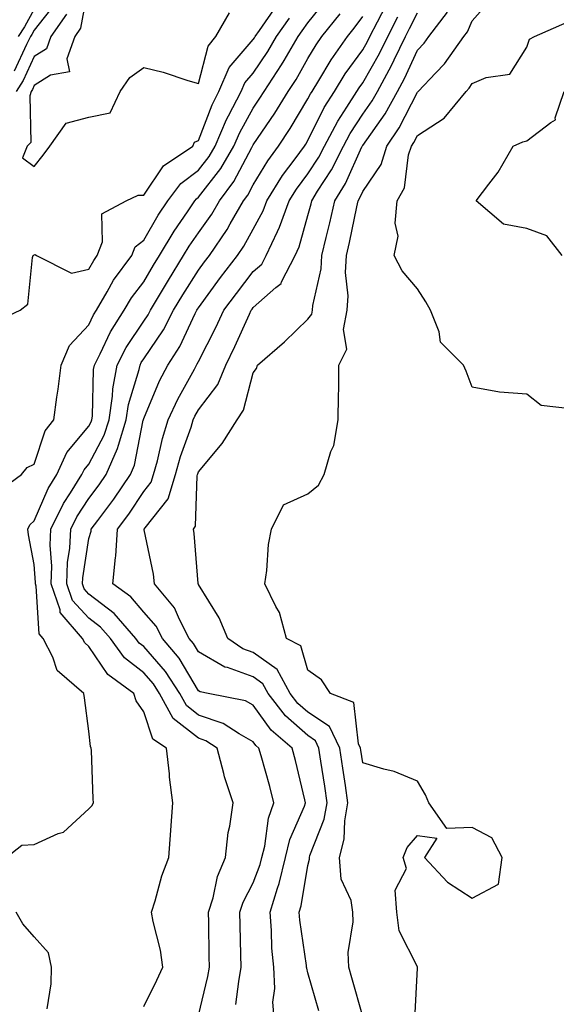
# Model space of a CAD drawing. Units: inches. Extents: x 994883 to 997523, y 7255658 to 7258298.
# Drawn here: x 997115 to 997213, y 7256535 to 7256715 of the extents above; entities that cross this region are included whole.
import ezdxf

# ---------------------------------------------------------------- set-up
doc = ezdxf.new("R2010")
doc.units = ezdxf.units.IN
doc.header["$MEASUREMENT"] = 0
doc.layers.add('Contour_99487255', color=7, linetype='Continuous', true_color=0x318b73)

msp = doc.modelspace()

# ---------------------------------------------------------------- linework, layer by layer
at = {"layer": 'Contour_99487255'}
for points in [[(997128.05, 7256721.77, 3119), (997126.53, 7256713.44, 3119), (997125.44, 7256711.92, 3119), (997123.99, 7256707.86, 3119), (997124.49, 7256705.48, 3119), (997121.02, 7256704.89, 3119), (997118.05, 7256702.98, 3119), (997117.72, 7256702.25, 3119), (997117.5, 7256701.92, 3119), (997117.24, 7256701.11, 3119), (997117.41, 7256692.56, 3119), (997116.75, 7256691.92, 3119), (997115.91, 7256689.78, 3119), (997118.05, 7256688.21, 3119), (997119.68, 7256690.29, 3119), (997120.9, 7256691.92, 3119), (997123.89, 7256696.08, 3119), (997128.05, 7256697.22, 3119), (997131.95, 7256698.02, 3119), (997133.76, 7256701.92, 3119), (997135.54, 7256704.43, 3119), (997138.05, 7256706.26, 3119), (997141.58, 7256705.45, 3119), (997146.08, 7256703.89, 3119), (997148.05, 7256703.35, 3119), (997149.8, 7256710.17, 3119), (997151.2, 7256711.92, 3119), (997153.7, 7256716.27, 3119)], [(997112.93, 7256561.92, 3116), (997115.76, 7256564.21, 3116), (997118.05, 7256564.33, 3116), (997122.42, 7256566.3, 3116), (997123.42, 7256566.55, 3116), (997128.05, 7256570.81, 3116), (997128.6, 7256571.37, 3116), (997128.85, 7256571.92, 3116), (997128.81, 7256572.68, 3116), (997128.5, 7256581.47, 3116), (997128.48, 7256581.92, 3116), (997128.32, 7256582.19, 3116), (997128.05, 7256585.03, 3116), (997127.21, 7256591.08, 3116), (997127.1, 7256591.92, 3116), (997122.25, 7256596.12, 3116), (997121.46, 7256598.51, 3116), (997119.7, 7256601.92, 3116), (997118.94, 7256602.81, 3116), (997118.43, 7256611.54, 3116), (997118.29, 7256611.92, 3116), (997118.3, 7256612.17, 3116), (997118.05, 7256615.46, 3116), (997117, 7256620.87, 3116), (997116.88, 7256621.92, 3116), (997117.24, 7256622.73, 3116), (997118.05, 7256623.42, 3116), (997120.6, 7256629.37, 3116), (997122.17, 7256631.92, 3116), (997124.03, 7256635.94, 3116), (997128.05, 7256640.75, 3116), (997128.46, 7256641.51, 3116), (997128.59, 7256641.92, 3116), (997128.67, 7256642.55, 3116), (997128.87, 7256651.1, 3116), (997129.04, 7256651.92, 3116), (997130.1, 7256653.97, 3116), (997132, 7256657.97, 3116), (997134.47, 7256661.92, 3116), (997135.79, 7256664.18, 3116), (997138.05, 7256667.14, 3116), (997139.83, 7256670.14, 3116), (997140.93, 7256671.92, 3116), (997143.61, 7256676.36, 3116), (997146.06, 7256679.93, 3116), (997147.4, 7256681.92, 3116), (997147.68, 7256682.29, 3116), (997148.05, 7256682.57, 3116), (997152.14, 7256687.83, 3116), (997154.52, 7256691.92, 3116), (997155.59, 7256694.38, 3116), (997158.05, 7256698.87, 3116), (997159.28, 7256700.69, 3116), (997160.04, 7256701.92, 3116), (997163.23, 7256706.74, 3116), (997163.69, 7256707.56, 3116), (997166.26, 7256711.92, 3116), (997167, 7256712.97, 3116), (997168.05, 7256714.44, 3116), (997171.39, 7256718.58, 3116)], [(997187.59, 7256532.38, 3109), (997188.05, 7256541.7, 3109), (997188.07, 7256541.9, 3109), (997188.07, 7256541.94, 3109), (997188.05, 7256541.94, 3109), (997184.69, 7256548.56, 3109), (997184.26, 7256551.92, 3109), (997184, 7256555.97, 3109), (997186.03, 7256559.9, 3109), (997185.44, 7256561.92, 3109), (997186.2, 7256563.77, 3109), (997188.05, 7256565.96, 3109), (997191.6, 7256565.47, 3109), (997189.34, 7256561.92, 3109), (997193.54, 7256557.41, 3109), (997198.05, 7256554.53, 3109), (997202.88, 7256557.09, 3109), (997203.54, 7256561.92, 3109), (997201.66, 7256565.53, 3109), (997198.05, 7256567.39, 3109), (997193.39, 7256567.26, 3109), (997190.14, 7256571.92, 3109), (997189.54, 7256573.41, 3109), (997188.05, 7256575.91, 3109), (997183.77, 7256577.64, 3109), (997181.92, 7256578.05, 3109), (997178.05, 7256579.24, 3109), (997177.7, 7256581.57, 3109), (997177.65, 7256581.92, 3109), (997177.29, 7256582.68, 3109), (997176.41, 7256590.28, 3109), (997172.18, 7256591.92, 3109), (997170.54, 7256594.41, 3109), (997168.05, 7256596.16, 3109), (997166.73, 7256600.6, 3109), (997164.15, 7256601.92, 3109), (997162.85, 7256606.72, 3109), (997162.16, 7256607.81, 3109), (997160.15, 7256611.92, 3109), (997160.52, 7256614.39, 3109), (997160.86, 7256619.11, 3109), (997161.38, 7256621.92, 3109), (997163.6, 7256626.37, 3109), (997168.05, 7256628.38, 3109), (997170, 7256629.97, 3109), (997171.04, 7256631.92, 3109), (997172.25, 7256636.12, 3109), (997172.77, 7256637.2, 3109), (997173.56, 7256641.92, 3109), (997173.6, 7256646.37, 3109), (997173.67, 7256647.55, 3109), (997173.71, 7256651.92, 3109), (997175.14, 7256654.83, 3109), (997174.53, 7256658.4, 3109), (997175.2, 7256661.92, 3109), (997175.39, 7256664.58, 3109), (997174.92, 7256668.8, 3109), (997175.09, 7256671.92, 3109), (997175.66, 7256674.31, 3109), (997176.96, 7256680.83, 3109), (997177.2, 7256681.92, 3109), (997177.52, 7256682.45, 3109), (997178.05, 7256683.62, 3109), (997181.4, 7256688.57, 3109), (997182.45, 7256691.92, 3109), (997184.71, 7256695.26, 3109), (997188.05, 7256701.8, 3109), (997188.12, 7256701.85, 3109), (997188.19, 7256701.92, 3109), (997191.42, 7256705.29, 3109), (997193.02, 7256706.95, 3109), (997196.52, 7256711.92, 3109), (997197.18, 7256712.79, 3109), (997198.05, 7256714.83, 3109), (997201.38, 7256718.59, 3109)], [(997110.39, 7256659.58, 3118), (997115.5, 7256661.92, 3118), (997116.91, 7256663.06, 3118), (997117.72, 7256671.59, 3118), (997117.85, 7256671.92, 3118), (997117.97, 7256672, 3118), (997118.05, 7256672.06, 3118), (997118.22, 7256672.09, 3118), (997118.46, 7256671.92, 3118), (997124.83, 7256668.7, 3118), (997128.05, 7256669.41, 3118), (997128.93, 7256671.04, 3118), (997129.57, 7256671.92, 3118), (997130.53, 7256674.4, 3118), (997130.41, 7256679.56, 3118), (997134.85, 7256681.92, 3118), (997137.03, 7256682.94, 3118), (997138.05, 7256682.95, 3118), (997141.64, 7256688.33, 3118), (997147, 7256691.92, 3118), (997147.31, 7256692.66, 3118), (997148.05, 7256692.96, 3118), (997150.54, 7256699.43, 3118), (997151.8, 7256701.92, 3118), (997153.67, 7256706.3, 3118), (997158.05, 7256711.37, 3118), (997158.27, 7256711.7, 3118), (997158.4, 7256711.92, 3118), (997159.2, 7256713.07, 3118), (997162.35, 7256717.62, 3118)], [(997121.96, 7256718.01, 3117), (997118.05, 7256713.1, 3117), (997117.63, 7256712.34, 3117), (997117.36, 7256711.92, 3117), (997116.63, 7256710.5, 3117), (997114.37, 7256705.6, 3117)], [(997118.05, 7256716.91, 3116), (997116.25, 7256713.72, 3116), (997115.13, 7256711.92, 3116)], [(997154.89, 7256535.08, 3113), (997155.4, 7256539.27, 3113), (997155.85, 7256541.92, 3113), (997155.8, 7256544.17, 3113), (997155.67, 7256549.54, 3113), (997155.62, 7256551.92, 3113), (997156.19, 7256553.78, 3113), (997158.05, 7256557.29, 3113), (997159.32, 7256560.65, 3113), (997159.63, 7256561.92, 3113), (997160.16, 7256564.03, 3113), (997160.87, 7256569.1, 3113), (997161.82, 7256571.92, 3113), (997161.06, 7256574.93, 3113), (997159.49, 7256580.48, 3113), (997159.1, 7256581.92, 3113), (997158.54, 7256582.41, 3113), (997158.05, 7256583.07, 3113), (997155.47, 7256584.5, 3113), (997152.54, 7256586.41, 3113), (997148.05, 7256587.97, 3113), (997145.84, 7256589.71, 3113), (997144.63, 7256591.92, 3113), (997142.05, 7256595.92, 3113), (997138.05, 7256600.47, 3113), (997137.24, 7256601.11, 3113), (997136.63, 7256601.92, 3113), (997132.66, 7256606.53, 3113), (997128.05, 7256610.07, 3113), (997127.17, 7256611.04, 3113), (997126.87, 7256611.92, 3113), (997126.91, 7256613.06, 3113), (997128.05, 7256620.2, 3113), (997128.44, 7256621.53, 3113), (997128.46, 7256621.92, 3113), (997129.65, 7256623.52, 3113), (997132.57, 7256627.4, 3113), (997135.63, 7256631.92, 3113), (997136.36, 7256633.61, 3113), (997137.97, 7256641.84, 3113), (997137.99, 7256641.92, 3113), (997138, 7256641.97, 3113), (997138.05, 7256642.13, 3113), (997140.94, 7256649.03, 3113), (997142.45, 7256651.92, 3113), (997144.64, 7256655.33, 3113), (997147.46, 7256661.33, 3113), (997147.77, 7256661.92, 3113), (997147.87, 7256662.1, 3113), (997148.05, 7256662.38, 3113), (997152.09, 7256667.88, 3113), (997155.19, 7256671.92, 3113), (997156.34, 7256673.63, 3113), (997158.05, 7256676.72, 3113), (997159.87, 7256680.1, 3113), (997160.51, 7256681.92, 3113), (997163.43, 7256686.54, 3113), (997165.72, 7256689.59, 3113), (997167.42, 7256691.92, 3113), (997167.67, 7256692.3, 3113), (997168.05, 7256692.93, 3113), (997171.02, 7256698.95, 3113), (997172.88, 7256701.92, 3113), (997174.86, 7256705.11, 3113), (997178.05, 7256709.49, 3113), (997178.94, 7256711.03, 3113), (997179.37, 7256711.92, 3113), (997180.77, 7256714.64, 3113), (997182.33, 7256717.64, 3113)], [(997178.05, 7256532.9, 3110), (997176.07, 7256539.94, 3110), (997175.5, 7256541.92, 3110), (997175.41, 7256544.56, 3110), (997176.33, 7256550.2, 3110), (997176.25, 7256551.92, 3110), (997175.92, 7256554.05, 3110), (997174.11, 7256557.98, 3110), (997173.83, 7256561.92, 3110), (997174.69, 7256565.28, 3110), (997174.78, 7256568.65, 3110), (997175.35, 7256571.92, 3110), (997174.88, 7256575.09, 3110), (997174.41, 7256578.28, 3110), (997173.85, 7256581.92, 3110), (997171.99, 7256585.86, 3110), (997168.05, 7256588.49, 3110), (997166.23, 7256590.1, 3110), (997164.83, 7256591.92, 3110), (997162.42, 7256596.3, 3110), (997158.05, 7256599.38, 3110), (997156.18, 7256600.05, 3110), (997153.4, 7256601.92, 3110), (997151.84, 7256605.71, 3110), (997148.05, 7256611.83, 3110), (997148.03, 7256611.9, 3110), (997148, 7256611.92, 3110), (997148, 7256611.97, 3110), (997147.29, 7256621.16, 3110), (997147.17, 7256621.92, 3110), (997147.52, 7256622.45, 3110), (997147.82, 7256631.69, 3110), (997147.88, 7256631.92, 3110), (997147.92, 7256632.05, 3110), (997148.05, 7256632.4, 3110), (997152.39, 7256637.58, 3110), (997155.09, 7256641.92, 3110), (997156.28, 7256643.69, 3110), (997158.05, 7256650.46, 3110), (997158.68, 7256651.29, 3110), (997158.85, 7256651.92, 3110), (997163.79, 7256656.18, 3110), (997168.05, 7256660.29, 3110), (997168.73, 7256661.24, 3110), (997168.86, 7256661.92, 3110), (997168.92, 7256662.79, 3110), (997170.46, 7256669.51, 3110), (997170.58, 7256671.92, 3110), (997171.37, 7256675.24, 3110), (997172.07, 7256677.9, 3110), (997172.97, 7256681.92, 3110), (997174.9, 7256685.07, 3110), (997177.92, 7256691.79, 3110), (997177.98, 7256691.92, 3110), (997178.01, 7256691.96, 3110), (997178.05, 7256692.03, 3110), (997182.15, 7256697.82, 3110), (997184.43, 7256701.92, 3110), (997185.71, 7256704.26, 3110), (997188.05, 7256709.47, 3110), (997189.26, 7256710.71, 3110), (997190.1, 7256711.92, 3110), (997193.55, 7256716.42, 3110)], [(997111.3, 7256628.67, 3117), (997115.7, 7256631.92, 3117), (997116.77, 7256633.2, 3117), (997118.05, 7256633.78, 3117), (997120.05, 7256639.92, 3117), (997121.61, 7256641.92, 3117), (997122.16, 7256646.03, 3117), (997122.45, 7256647.52, 3117), (997122.95, 7256651.92, 3117), (997124.47, 7256655.5, 3117), (997128.05, 7256659.27, 3117), (997128.9, 7256661.07, 3117), (997129.44, 7256661.92, 3117), (997131.4, 7256665.27, 3117), (997132.56, 7256667.41, 3117), (997135.86, 7256671.92, 3117), (997136.47, 7256673.5, 3117), (997138.05, 7256674.72, 3117), (997140.7, 7256679.27, 3117), (997142.46, 7256681.92, 3117), (997144.86, 7256685.11, 3117), (997148.05, 7256687.52, 3117), (997149.98, 7256689.99, 3117), (997151.11, 7256691.92, 3117), (997153.2, 7256696.77, 3117), (997153.55, 7256697.42, 3117), (997155.84, 7256701.92, 3117), (997156.51, 7256703.46, 3117), (997158.05, 7256705.26, 3117), (997160.75, 7256709.22, 3117), (997162.33, 7256711.92, 3117), (997164.68, 7256715.29, 3117)], [(997123.96, 7256716.01, 3118), (997121.07, 7256711.92, 3118), (997120.28, 7256709.69, 3118), (997118.05, 7256708.27, 3118), (997116.04, 7256703.93, 3118), (997114.78, 7256701.92, 3118)], [(997138.05, 7256534.73, 3115), (997140.47, 7256539.5, 3115), (997141.53, 7256541.92, 3115), (997141.13, 7256545, 3115), (997139.76, 7256550.21, 3115), (997139.48, 7256551.92, 3115), (997140.15, 7256554.02, 3115), (997141.39, 7256558.58, 3115), (997142.61, 7256561.92, 3115), (997143.02, 7256566.89, 3115), (997143.03, 7256566.94, 3115), (997143.37, 7256571.92, 3115), (997142.76, 7256576.63, 3115), (997142.73, 7256577.24, 3115), (997142.2, 7256581.92, 3115), (997139.7, 7256583.57, 3115), (997138.05, 7256588.54, 3115), (997136.66, 7256590.53, 3115), (997136.24, 7256591.92, 3115), (997131.48, 7256595.35, 3115), (997128.05, 7256600.46, 3115), (997127.28, 7256601.15, 3115), (997126.89, 7256601.92, 3115), (997122.8, 7256606.67, 3115), (997122.77, 7256607.2, 3115), (997121.16, 7256611.92, 3115), (997121.27, 7256615.14, 3115), (997120.97, 7256619, 3115), (997121.11, 7256621.92, 3115), (997123.38, 7256626.59, 3115), (997124.7, 7256628.57, 3115), (997126.77, 7256631.92, 3115), (997127.18, 7256632.79, 3115), (997128.05, 7256633.83, 3115), (997130.85, 7256639.12, 3115), (997131.72, 7256641.92, 3115), (997132.34, 7256646.21, 3115), (997132.38, 7256647.59, 3115), (997133.21, 7256651.92, 3115), (997134.87, 7256655.1, 3115), (997138.05, 7256659.93, 3115), (997138.86, 7256661.11, 3115), (997139.27, 7256661.92, 3115), (997141.1, 7256664.97, 3115), (997142.55, 7256667.42, 3115), (997145.34, 7256671.92, 3115), (997146.36, 7256673.61, 3115), (997148.05, 7256676.06, 3115), (997150.47, 7256679.5, 3115), (997151.88, 7256681.92, 3115), (997154.52, 7256685.45, 3115), (997157.8, 7256691.67, 3115), (997157.94, 7256691.92, 3115), (997157.97, 7256692, 3115), (997158.05, 7256692.13, 3115), (997162.01, 7256697.96, 3115), (997164.45, 7256701.92, 3115), (997165.88, 7256704.09, 3115), (997168.05, 7256707.92, 3115), (997169.54, 7256710.43, 3115), (997170.6, 7256711.92, 3115), (997173.91, 7256716.06, 3115)], [(997148.05, 7256533.04, 3114), (997149.76, 7256540.21, 3114), (997150.04, 7256541.92, 3114), (997150, 7256543.87, 3114), (997149.92, 7256550.05, 3114), (997149.88, 7256551.92, 3114), (997150.71, 7256554.58, 3114), (997151.5, 7256558.47, 3114), (997152.99, 7256561.92, 3114), (997153.49, 7256566.48, 3114), (997153.79, 7256567.66, 3114), (997154.4, 7256571.92, 3114), (997152.78, 7256576.65, 3114), (997152.67, 7256577.3, 3114), (997151.46, 7256581.92, 3114), (997149.4, 7256583.27, 3114), (997148.05, 7256583.74, 3114), (997143.46, 7256587.33, 3114), (997140.96, 7256591.92, 3114), (997139.82, 7256593.69, 3114), (997138.05, 7256595.7, 3114), (997134.56, 7256598.43, 3114), (997131.97, 7256601.92, 3114), (997130.15, 7256604.02, 3114), (997128.05, 7256605.64, 3114), (997125.04, 7256608.91, 3114), (997124.01, 7256611.92, 3114), (997124.15, 7256615.82, 3114), (997124.57, 7256618.44, 3114), (997124.73, 7256621.92, 3114), (997125.82, 7256624.15, 3114), (997128.05, 7256627.51, 3114), (997129.94, 7256630.03, 3114), (997131.22, 7256631.92, 3114), (997133.29, 7256636.68, 3114), (997133.42, 7256637.29, 3114), (997134.86, 7256641.92, 3114), (997135.26, 7256644.71, 3114), (997137.22, 7256651.09, 3114), (997137.38, 7256651.92, 3114), (997137.61, 7256652.36, 3114), (997138.05, 7256653.03, 3114), (997141.65, 7256658.32, 3114), (997143.52, 7256661.92, 3114), (997145.22, 7256664.75, 3114), (997148.05, 7256669.25, 3114), (997149.18, 7256670.79, 3114), (997150.04, 7256671.92, 3114), (997153.28, 7256676.69, 3114), (997153.84, 7256677.71, 3114), (997156.29, 7256681.92, 3114), (997157.04, 7256682.93, 3114), (997158.05, 7256684.84, 3114), (997160.72, 7256689.25, 3114), (997162.66, 7256691.92, 3114), (997164.82, 7256695.15, 3114), (997168.05, 7256700.53, 3114), (997168.51, 7256701.46, 3114), (997168.79, 7256701.92, 3114), (997170.01, 7256703.88, 3114), (997172.28, 7256707.69, 3114), (997175.28, 7256711.92, 3114), (997176.51, 7256713.46, 3114), (997178.05, 7256715.59, 3114)], [(997161.93, 7256531.92, 3112), (997161.63, 7256535.5, 3112), (997162, 7256537.97, 3112), (997161.79, 7256541.92, 3112), (997161.48, 7256545.35, 3112), (997161.4, 7256548.57, 3112), (997161.13, 7256551.92, 3112), (997162.46, 7256556.33, 3112), (997162.79, 7256557.18, 3112), (997163.95, 7256561.92, 3112), (997164.77, 7256565.2, 3112), (997167.42, 7256571.29, 3112), (997167.63, 7256571.92, 3112), (997167.48, 7256572.49, 3112), (997165.78, 7256579.65, 3112), (997165.19, 7256581.92, 3112), (997161.35, 7256585.22, 3112), (997158.05, 7256589.77, 3112), (997156.66, 7256590.53, 3112), (997149.84, 7256591.92, 3112), (997148.36, 7256592.23, 3112), (997148.05, 7256592.41, 3112), (997144.51, 7256598.38, 3112), (997141.47, 7256601.92, 3112), (997140.31, 7256604.18, 3112), (997138.05, 7256606.73, 3112), (997135.7, 7256609.57, 3112), (997132.43, 7256611.92, 3112), (997132.9, 7256616.77, 3112), (997132.97, 7256617, 3112), (997133.27, 7256621.92, 3112), (997135.31, 7256624.66, 3112), (997138.05, 7256628.8, 3112), (997139.44, 7256630.53, 3112), (997139.86, 7256631.92, 3112), (997140.54, 7256634.41, 3112), (997141.47, 7256638.5, 3112), (997142.54, 7256641.92, 3112), (997144.27, 7256645.7, 3112), (997147.32, 7256651.19, 3112), (997147.7, 7256651.92, 3112), (997147.84, 7256652.13, 3112), (997148.05, 7256652.58, 3112), (997151.22, 7256658.75, 3112), (997152.7, 7256661.92, 3112), (997154.97, 7256665, 3112), (997158.05, 7256669, 3112), (997159.6, 7256670.37, 3112), (997160.4, 7256671.92, 3112), (997162.47, 7256676.34, 3112), (997162.87, 7256677.1, 3112), (997164.61, 7256681.92, 3112), (997165.94, 7256684.03, 3112), (997168.05, 7256686.83, 3112), (997170.05, 7256689.92, 3112), (997171.06, 7256691.92, 3112), (997173.48, 7256696.49, 3112), (997175.15, 7256699.02, 3112), (997176.97, 7256701.92, 3112), (997177.39, 7256702.58, 3112), (997178.05, 7256703.5, 3112), (997181.13, 7256708.84, 3112), (997182.61, 7256711.92, 3112), (997184.46, 7256715.51, 3112)], [(997170.06, 7256533.93, 3111), (997168.05, 7256540.84, 3111), (997167.82, 7256541.69, 3111), (997167.81, 7256541.92, 3111), (997167.78, 7256542.19, 3111), (997166.59, 7256550.46, 3111), (997166.47, 7256551.92, 3111), (997166.84, 7256553.13, 3111), (997168.05, 7256560.46, 3111), (997168.35, 7256561.62, 3111), (997168.33, 7256561.92, 3111), (997168.42, 7256562.29, 3111), (997171.04, 7256568.93, 3111), (997171.57, 7256571.92, 3111), (997171.11, 7256574.98, 3111), (997170.41, 7256579.56, 3111), (997170.06, 7256581.92, 3111), (997169.41, 7256583.28, 3111), (997168.05, 7256584.2, 3111), (997163.95, 7256587.82, 3111), (997160.79, 7256591.92, 3111), (997159.82, 7256593.69, 3111), (997158.05, 7256594.94, 3111), (997153.33, 7256596.64, 3111), (997152.86, 7256596.73, 3111), (997148.05, 7256599.5, 3111), (997147.15, 7256601.02, 3111), (997146.37, 7256601.92, 3111), (997144.57, 7256605.4, 3111), (997143.69, 7256607.56, 3111), (997140.04, 7256611.92, 3111), (997139.81, 7256613.68, 3111), (997138.15, 7256621.82, 3111), (997138.13, 7256621.92, 3111), (997138.3, 7256622.17, 3111), (997142.52, 7256627.45, 3111), (997143.87, 7256631.92, 3111), (997144.77, 7256635.2, 3111), (997146.69, 7256640.56, 3111), (997147.11, 7256641.92, 3111), (997147.41, 7256642.56, 3111), (997148.05, 7256643.72, 3111), (997151.59, 7256648.38, 3111), (997153.02, 7256651.92, 3111), (997154.69, 7256655.28, 3111), (997157.37, 7256661.24, 3111), (997157.68, 7256661.92, 3111), (997157.84, 7256662.13, 3111), (997158.05, 7256662.41, 3111), (997162.21, 7256666.08, 3111), (997163.14, 7256666.83, 3111), (997163.22, 7256667.09, 3111), (997165.73, 7256671.92, 3111), (997166.47, 7256673.5, 3111), (997168.05, 7256679.21, 3111), (997168.61, 7256681.36, 3111), (997168.73, 7256681.92, 3111), (997169.82, 7256683.69, 3111), (997172.37, 7256687.6, 3111), (997174.52, 7256691.92, 3111), (997175.75, 7256694.22, 3111), (997178.05, 7256697.73, 3111), (997179.79, 7256700.18, 3111), (997180.76, 7256701.92, 3111), (997183.33, 7256706.64, 3111), (997183.8, 7256707.67, 3111), (997185.85, 7256711.92, 3111), (997186.59, 7256713.38, 3111), (997188.05, 7256716.26, 3111)], [(997216.03, 7256643.94, 3108), (997210.67, 7256644.54, 3108), (997208.05, 7256646.58, 3108), (997203.06, 7256646.93, 3108), (997203.02, 7256646.95, 3108), (997198.05, 7256647.88, 3108), (997196.94, 7256650.81, 3108), (997196.46, 7256651.92, 3108), (997192.24, 7256656.11, 3108), (997191.99, 7256657.98, 3108), (997190.42, 7256661.92, 3108), (997189.6, 7256663.47, 3108), (997188.05, 7256665.85, 3108), (997185.25, 7256669.12, 3108), (997183.77, 7256671.92, 3108), (997184.5, 7256675.47, 3108), (997183.96, 7256677.83, 3108), (997184.36, 7256681.92, 3108), (997185.68, 7256684.29, 3108), (997186.43, 7256690.3, 3108), (997186.94, 7256691.92, 3108), (997187.39, 7256692.58, 3108), (997188.05, 7256693.88, 3108), (997192.92, 7256697.05, 3108), (997196.96, 7256701.92, 3108), (997197.49, 7256702.48, 3108), (997198.05, 7256703.33, 3108), (997200.6, 7256704.47, 3108), (997204.9, 7256705.07, 3108), (997208.05, 7256709.97, 3108), (997208.54, 7256711.43, 3108), (997209.43, 7256711.92, 3108), (997215.39, 7256714.58, 3108)], [(997214.46, 7256671.92, 3107), (997211.66, 7256675.53, 3107), (997208.05, 7256676.87, 3107), (997203.79, 7256677.66, 3107), (997198.79, 7256681.92, 3107), (997201.09, 7256684.96, 3107), (997202.82, 7256687.15, 3107), (997205.54, 7256691.92, 3107), (997207.29, 7256692.68, 3107), (997208.05, 7256692.87, 3107), (997212.39, 7256696.26, 3107), (997213.26, 7256696.71, 3107), (997213.22, 7256697.09, 3107), (997214.85, 7256701.92, 3107)], [(997120.41, 7256534.28, 3116), (997121.15, 7256538.82, 3116), (997121.21, 7256541.92, 3116), (997120.65, 7256544.52, 3116), (997118.05, 7256547.42, 3116), (997115.97, 7256549.84, 3116), (997114.78, 7256551.92, 3116)]]:
    msp.add_polyline3d(points, dxfattribs=at)

doc.saveas('drawing.dxf')
